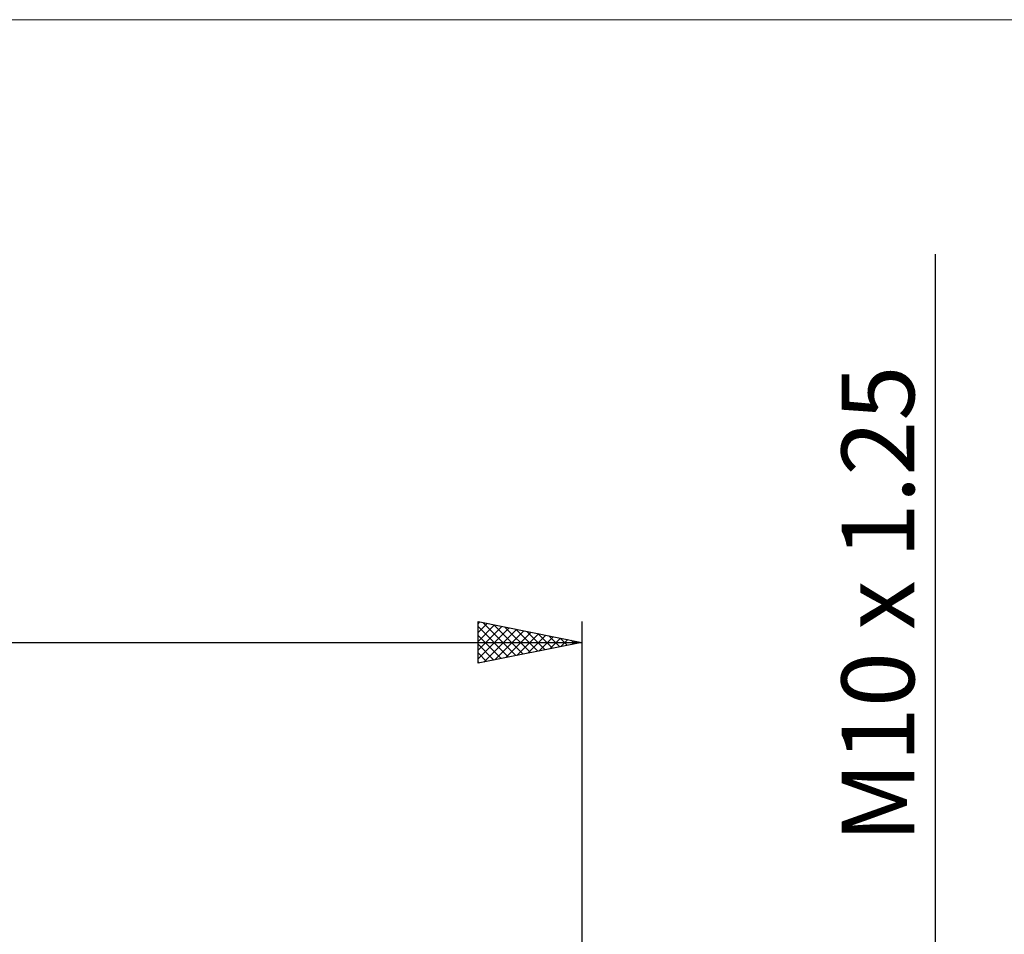
# Model space of a CAD drawing. Units: millimetres. Extents: x -26 to 207, y -40 to 55.
# Drawn here: x 73 to 120, y 11 to 55 of the extents above; entities that cross this region are included whole.
import ezdxf
from ezdxf.enums import TextEntityAlignment as Align

# ---------------------------------------------------------------- set-up
doc = ezdxf.new("R2010")
doc.units = ezdxf.units.MM
doc.header["$LTSCALE"] = 5.6
for name, color, linetype in [('2', 7, 'CONTINUOUS'), ('INFTOTAL', 9, 'CONTINUOUS'), ('SK2', 7, 'CONTINUOUS')]:
    doc.layers.add(name, color=color, linetype=linetype)
doc.styles.get("Standard").update_dxf_attribs({"font": 'Monospac821 BT'})

msp = doc.modelspace()

# ---------------------------------------------------------------- linework, layer by layer
at = {"layer": '2', "color": 7, "linetype": 'CONTINUOUS', "lineweight": 25}
msp.add_line((117, 43.688), (117, -15), dxfattribs=at)
at = {"layer": 'INFTOTAL', "color": 9, "linetype": 'CONTINUOUS', "lineweight": 18}
msp.add_line((136.4, 54.981), (-26.4, 54.981), dxfattribs=at)
at = {"layer": 'SK2', "color": 7, "linetype": 'CONTINUOUS', "lineweight": 25}
for p, q in [((95, 24), (95, 26)), ((95, 26), (100, 25)), ((95, 25.898), (95.085, 25.983)), ((95, 25.474), (95.438, 25.912)), ((95, 25.05), (95.792, 25.842)), ((95, 24.626), (96.145, 25.771)), ((95, 25.762), (96.469, 24.294)), ((95, 24.201), (96.499, 25.7)), ((95.233, 25.953), (96.822, 24.364)), ((95.279, 24.056), (96.853, 25.629)), ((95.764, 25.847), (97.176, 24.435)), ((96.294, 25.741), (97.529, 24.506)), ((96.824, 25.635), (97.883, 24.577)), ((100, 26), (100, 5)), ((95, 25.338), (96.115, 24.223)), ((95.809, 24.162), (97.206, 25.559)), ((96.339, 24.268), (97.56, 25.488)), ((96.87, 24.374), (97.913, 25.417)), ((97.355, 25.529), (98.236, 24.647)), ((97.4, 24.48), (98.267, 25.347)), ((97.885, 25.423), (98.59, 24.718)), ((97.93, 24.586), (98.62, 25.276)), ((98.415, 25.317), (98.944, 24.789)), ((98.461, 24.692), (98.974, 25.205)), ((98.946, 25.211), (99.297, 24.859)), ((98.991, 24.798), (99.327, 25.135)), ((0, 25), (100, 25)), ((100, 25), (95, 24)), ((95, 24.914), (95.762, 24.152)), ((99.476, 25.105), (99.651, 24.93)), ((99.521, 24.904), (99.681, 25.064)), ((95, 24.49), (95.408, 24.082)), ((95, 24.065), (95.054, 24.011))]:
    msp.add_line(p, q, dxfattribs=at)

# ---------------------------------------------------------------- texts
at = {"layer": '2', "color": 7, "linetype": 'CONTINUOUS', "lineweight": 25}
msp.add_text('M10 x 1.25', height=3.5, rotation=90, dxfattribs=at).set_placement((116, 26.844), align=Align.CENTER)

doc.saveas('drawing.dxf')
